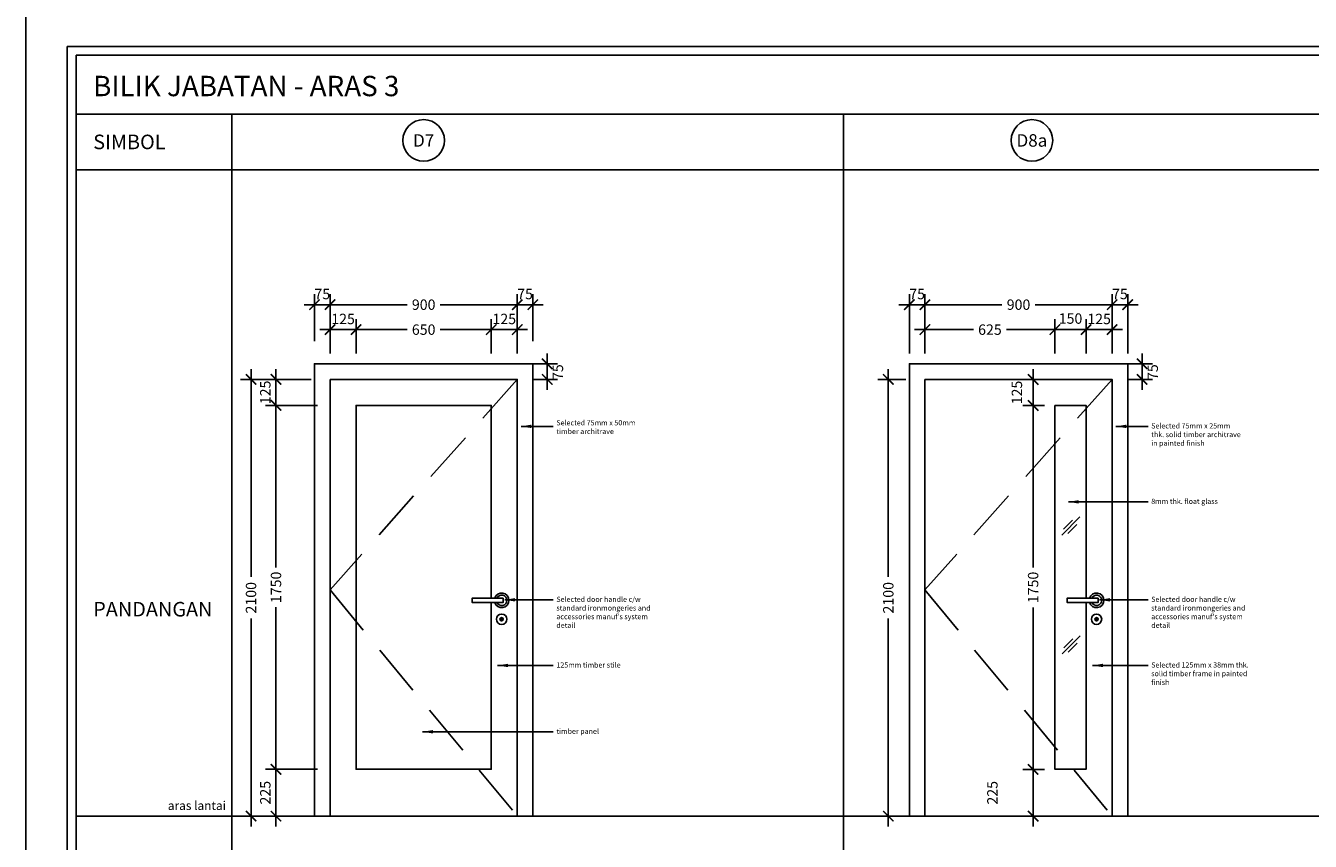
# Model space of a CAD drawing. Units: millimetres. Extents: x 22864 to 79143, y -31452 to 9449.
# Drawn here: x 57632 to 63808, y -20114 to -16192 of the extents above; entities that cross this region are included whole.
import ezdxf
from ezdxf.enums import TextEntityAlignment as Align

# ---------------------------------------------------------------- set-up
doc = ezdxf.new("R2010")
doc.units = ezdxf.units.MM
doc.linetypes.add('HIDDEN', pattern=[0.375, 0.25, -0.125])
for name, color, linetype in [('A_SYM', 7, 'Continuous'), ('ar-door', 4, 'Continuous'), ('ar-spec', 2, 'Continuous'), ('ar-text', 7, 'Continuous'), ('DIM', 8, 'Continuous'), ('DW', 5, 'Continuous'), ('FORMT', 7, 'Continuous'), ('schedule', 6, 'Continuous'), ('win_glass', 7, 'Continuous')]:
    doc.layers.add(name, color=color, linetype=linetype)
doc.layers.add('sheet', color=6, linetype='Continuous', plot=False)
doc.styles.add('cen', font='GOTHIC.TTF')
doc.styles.add('CtGt', font='GOTHIC.TTF')
doc.styles.add('DIM', font='GOTHIC.TTF')
doc.styles.add('TEXT', font='ROMANS.SHX', dxfattribs={"width": 0.85, "height": 300})
doc.dimstyles.new('25', dxfattribs={"dimtxt": 50, "dimasz": 50, "dimexe": 25, "dimexo": 25, "dimgap": 5, "dimtad": 1, "dimdec": 0, "dimzin": 0, "dimdsep": 46, "dimtxsty": 'DIM', "dimblk": 'ARCHTICK', "dimcen": 0, "dimdle": 25, "dimclrd": 8, "dimclre": 8, "dimclrt": 2, "dimadec": 0, "dimazin": 0, "dimtfac": 0.5, "dimtdec": 0, "dimtofl": 0, "dimtmove": 2, "dimatfit": 3, "dimfxl": 1, "dimtolj": 1, "dimtzin": 0, "dimarcsym": 0})
doc.dimstyles.new('dim scale 200', dxfattribs={"dimtxt": 300, "dimasz": 50, "dimexe": 50, "dimexo": 50, "dimgap": 25, "dimtad": 0, "dimdec": 0, "dimzin": 0, "dimdsep": 46, "dimtxsty": 'cen', "dimblk": 'ARCHTICK', "dimcen": 0, "dimdle": 50, "dimclrd": 9, "dimclre": 9, "dimclrt": 6, "dimadec": 0, "dimazin": 0, "dimtfac": 0.5, "dimtdec": 0, "dimtofl": 0, "dimtmove": 2, "dimatfit": 3, "dimfxl": 1, "dimtolj": 1, "dimtzin": 0, "dimarcsym": 0})

# ---------------------------------------------------------------- blocks, each defined once
blk = doc.blocks.new('_ARCHTICK')
at = {"color": 0, "linetype": 'ByBlock', "const_width": 0.15}
blk.add_lwpolyline([(-0.5, -0.5), (0.5, 0.5)], dxfattribs=at)
blk = doc.blocks.new('*D255')
at = {"layer": 'DEFPOINTS', "color": 0}
for p in [(62580.3, -18018.4, 0), (62475.4, -19768.4, 0), (62525.4, -19768.4, 0)]:
    blk.add_point(p, dxfattribs=at)
at = {"layer": 'DIM', "color": 9, "lineweight": -2}
for p, q in [((62475.4, -17968.4, 0), (62475.4, -18797.3, 0)), ((62530.3, -18018.4, 0), (62425.4, -18018.4, 0)), ((62475.4, -19818.4, 0), (62475.4, -18989.5, 0)), ((62475.4, -19768.4, 0), (62425.4, -19768.4, 0))]:
    blk.add_line(p, q, dxfattribs=at)
at = {"layer": 'DIM', "color": 9, "lineweight": -2, "xscale": 50, "yscale": 50, "zscale": 50}
for p, rotation in [((62475.4, -18018.4, 0), 90), ((62475.4, -19768.4, 0), -90.00000000000001)]:
    blk.add_blockref('_ARCHTICK', p, dxfattribs=dict(at, rotation=rotation))
at = {"layer": 'DIM', "color": 6, "insert": (62475.4, -18893.4, 0), "char_height": 50, "attachment_point": 5, "rotation": 90, "style": 'cen'}
blk.add_mtext('\\A1;1750', dxfattribs=at)
blk = doc.blocks.new('*D256')
at = {"layer": 'DEFPOINTS', "color": 0}
for p in [(61913.7, -17892.9, 0), (61779.2, -19992.9, 0), (61795.8, -19992.9, 0)]:
    blk.add_point(p, dxfattribs=at)
at = {"layer": 'DIM', "color": 9, "lineweight": -2}
for p, q in [((61779.2, -17842.9, 0), (61779.2, -18842.9, 0)), ((61863.7, -17892.9, 0), (61729.2, -17892.9, 0)), ((61779.2, -20042.9, 0), (61779.2, -19042.9, 0)), ((61745.8, -19992.9, 0), (61729.2, -19992.9, 0))]:
    blk.add_line(p, q, dxfattribs=at)
at = {"layer": 'DIM', "color": 9, "lineweight": -2, "xscale": 50, "yscale": 50, "zscale": 50}
for p, rotation in [((61779.2, -17892.9, 0), 90), ((61779.2, -19992.9, 0), -90.00000000000001)]:
    blk.add_blockref('_ARCHTICK', p, dxfattribs=dict(at, rotation=rotation))
at = {"layer": 'DIM', "color": 6, "insert": (61779.2, -18942.9, 0), "char_height": 50, "attachment_point": 5, "rotation": 90, "style": 'cen'}
blk.add_mtext('\\A1;2100', dxfattribs=at)
blk = doc.blocks.new('*D257')
at = {"layer": 'DEFPOINTS', "color": 0}
for p in [(62580.3, -19768.4, 0), (62475.4, -19993.4, 0), (62608.2, -19993.4, 0)]:
    blk.add_point(p, dxfattribs=at)
at = {"layer": 'DIM', "color": 9, "lineweight": -2}
for p, q in [((62475.4, -19718.4, 0), (62475.4, -20043.4, 0)), ((62530.3, -19768.4, 0), (62425.4, -19768.4, 0)), ((62558.2, -19993.4, 0), (62425.4, -19993.4, 0))]:
    blk.add_line(p, q, dxfattribs=at)
at = {"layer": 'DIM', "color": 9, "lineweight": -2, "xscale": 50, "yscale": 50, "zscale": 50}
for p, rotation in [((62475.4, -19768.4, 0), 90), ((62475.4, -19993.4, 0), -90.00000000000001)]:
    blk.add_blockref('_ARCHTICK', p, dxfattribs=dict(at, rotation=rotation))
at = {"layer": 'DIM', "color": 6, "insert": (62279.7, -19880.9, 0), "char_height": 50, "attachment_point": 5, "rotation": 90, "style": 'cen'}
blk.add_mtext('\\A1;225', dxfattribs=at)
blk = doc.blocks.new('*D258')
at = {"layer": 'DEFPOINTS', "color": 0}
for p in [(62930.3, -17533.5, 0), (62855.3, -17758.3, 0), (62930.3, -17817.9, 0)]:
    blk.add_point(p, dxfattribs=at)
at = {"layer": 'DIM', "color": 9, "lineweight": -2}
for p, q in [((62805.3, -17533.5, 0), (62980.3, -17533.5, 0)), ((62855.3, -17708.3, 0), (62855.3, -17483.5, 0)), ((62930.3, -17767.9, 0), (62930.3, -17483.5, 0))]:
    blk.add_line(p, q, dxfattribs=at)
at = {"layer": 'DIM', "color": 9, "lineweight": -2, "xscale": 50, "yscale": 50, "zscale": 50, "rotation": 180}
blk.add_blockref('_ARCHTICK', (62855.3, -17533.5, 0), dxfattribs=at)
at = {"layer": 'DIM', "color": 9, "lineweight": -2, "xscale": 50, "yscale": 50, "zscale": 50}
blk.add_blockref('_ARCHTICK', (62930.3, -17533.5, 0), dxfattribs=at)
at = {"layer": 'DIM', "color": 6, "insert": (62892.8, -17482.2, 0), "char_height": 50, "attachment_point": 5, "style": 'cen'}
blk.add_mtext('\\A1;75', dxfattribs=at)
blk = doc.blocks.new('*D259')
at = {"layer": 'DEFPOINTS', "color": 0}
for p in [(61955.3, -17533.5, 0), (61955.3, -17758.3, 0), (61880.3, -17817.9, 0)]:
    blk.add_point(p, dxfattribs=at)
at = {"layer": 'DIM', "color": 9, "lineweight": -2}
for p, q in [((61830.3, -17533.5, 0), (62005.3, -17533.5, 0)), ((61880.3, -17767.9, 0), (61880.3, -17483.5, 0)), ((61955.3, -17708.3, 0), (61955.3, -17483.5, 0))]:
    blk.add_line(p, q, dxfattribs=at)
at = {"layer": 'DIM', "color": 9, "lineweight": -2, "xscale": 50, "yscale": 50, "zscale": 50, "rotation": 180}
blk.add_blockref('_ARCHTICK', (61880.3, -17533.5, 0), dxfattribs=at)
at = {"layer": 'DIM', "color": 9, "lineweight": -2, "xscale": 50, "yscale": 50, "zscale": 50}
blk.add_blockref('_ARCHTICK', (61955.3, -17533.5, 0), dxfattribs=at)
at = {"layer": 'DIM', "color": 6, "insert": (61917.8, -17482.2, 0), "char_height": 50, "attachment_point": 5, "style": 'cen'}
blk.add_mtext('\\A1;75', dxfattribs=at)
blk = doc.blocks.new('*D260')
at = {"layer": 'DEFPOINTS', "color": 0}
for p in [(61955.3, -17653.5, 0), (61955.3, -17817.9, 0), (62580.3, -17817.9, 0)]:
    blk.add_point(p, dxfattribs=at)
at = {"layer": 'DIM', "color": 9, "lineweight": -2}
for p, q in [((61955.3, -17767.9, 0), (61955.3, -17603.5, 0)), ((62580.3, -17767.9, 0), (62580.3, -17603.5, 0)), ((61905.3, -17653.5, 0), (62188.8, -17653.5, 0)), ((62630.3, -17653.5, 0), (62346.8, -17653.5, 0))]:
    blk.add_line(p, q, dxfattribs=at)
at = {"layer": 'DIM', "color": 9, "lineweight": -2, "xscale": 50, "yscale": 50, "zscale": 50, "rotation": 180}
blk.add_blockref('_ARCHTICK', (61955.3, -17653.5, 0), dxfattribs=at)
at = {"layer": 'DIM', "color": 9, "lineweight": -2, "xscale": 50, "yscale": 50, "zscale": 50}
blk.add_blockref('_ARCHTICK', (62580.3, -17653.5, 0), dxfattribs=at)
at = {"layer": 'DIM', "color": 6, "insert": (62267.8, -17653.5, 0), "char_height": 50, "attachment_point": 5, "style": 'cen'}
blk.add_mtext('\\A1;625', dxfattribs=at)
blk = doc.blocks.new('*D261')
at = {"layer": 'DEFPOINTS', "color": 0}
for p in [(62525.4, -17893.4, 0), (62475.4, -18018.4, 0), (62525.4, -18018.4, 0)]:
    blk.add_point(p, dxfattribs=at)
at = {"layer": 'DIM', "color": 9, "lineweight": -2}
for p, q in [((62475.4, -17843.4, 0), (62475.4, -18068.4, 0)), ((62475.4, -17893.4, 0), (62425.4, -17893.4, 0)), ((62475.4, -18018.4, 0), (62425.4, -18018.4, 0))]:
    blk.add_line(p, q, dxfattribs=at)
at = {"layer": 'DIM', "color": 9, "lineweight": -2, "xscale": 50, "yscale": 50, "zscale": 50}
for p, rotation in [((62475.4, -17893.4, 0), 90), ((62475.4, -18018.4, 0), -90.00000000000001)]:
    blk.add_blockref('_ARCHTICK', p, dxfattribs=dict(at, rotation=rotation))
at = {"layer": 'DIM', "color": 6, "insert": (62397.5, -17955.9, 0), "char_height": 50, "attachment_point": 5, "rotation": 90, "style": 'cen'}
blk.add_mtext('\\A1;125', dxfattribs=at)
blk = doc.blocks.new('A$C60AC48DA')
at = {"layer": 'win_glass', "color": 8}
for p, q in [((0, 0), (218, 218)), ((19, 71), (128, 180)), ((71, 19), (180, 128))]:
    blk.add_line(p, q, dxfattribs=at)
blk = doc.blocks.new('dh')
at = {"layer": 'DW'}
blk.add_lwpolyline([(-11.5, 116.6), (-161.5, 116.6), (-161.5, 96.6), (-11.5, 96.6), (-11.5, 116.6)], dxfattribs=at)
blk.add_lwpolyline([(-18.9, 12.4), (-20.4, 12.4), (-20.4, 19.3), (-18.9, 19.3)], close=True, dxfattribs=at)
for radius in [25, 8, 5]:
    blk.add_circle((-19.5, 15.6), radius, dxfattribs=at)
for radius, start, end in [(35, 196.60155, 163.39845), (25, 203.57818, 156.42182)]:
    blk.add_arc((-19.5, 106.6), radius, start, end, dxfattribs=at)
blk = doc.blocks.new('*D262')
at = {"layer": 'DEFPOINTS', "color": 0}
for p in [(62580.3, -17653.5, 0), (62580.3, -17817.9, 0), (62730.3, -17817.9, 0)]:
    blk.add_point(p, dxfattribs=at)
at = {"layer": 'DIM', "color": 9, "lineweight": -2}
for p, q in [((62580.3, -17767.9, 0), (62580.3, -17603.5, 0)), ((62730.3, -17767.9, 0), (62730.3, -17603.5, 0)), ((62780.3, -17653.5, 0), (62530.3, -17653.5, 0))]:
    blk.add_line(p, q, dxfattribs=at)
at = {"layer": 'DIM', "color": 9, "lineweight": -2, "xscale": 50, "yscale": 50, "zscale": 50, "rotation": 180}
blk.add_blockref('_ARCHTICK', (62580.3, -17653.5, 0), dxfattribs=at)
at = {"layer": 'DIM', "color": 9, "lineweight": -2, "xscale": 50, "yscale": 50, "zscale": 50}
blk.add_blockref('_ARCHTICK', (62730.3, -17653.5, 0), dxfattribs=at)
at = {"layer": 'DIM', "color": 6, "insert": (62655.3, -17600.3, 0), "char_height": 50, "attachment_point": 5, "style": 'cen'}
blk.add_mtext('\\A1;150', dxfattribs=at)
blk = doc.blocks.new('*D263')
at = {"layer": 'DEFPOINTS', "color": 0}
for p in [(62855.3, -17533.5, 0), (61955.3, -17758.3, 0), (62855.3, -17758.3, 0)]:
    blk.add_point(p, dxfattribs=at)
at = {"layer": 'DIM', "color": 9, "lineweight": -2}
for p, q in [((61905.3, -17533.5, 0), (62325.3, -17533.5, 0)), ((61955.3, -17708.3, 0), (61955.3, -17483.5, 0)), ((62905.3, -17533.5, 0), (62485.4, -17533.5, 0)), ((62855.3, -17708.3, 0), (62855.3, -17483.5, 0))]:
    blk.add_line(p, q, dxfattribs=at)
at = {"layer": 'DIM', "color": 9, "lineweight": -2, "xscale": 50, "yscale": 50, "zscale": 50, "rotation": 180}
blk.add_blockref('_ARCHTICK', (61955.3, -17533.5, 0), dxfattribs=at)
at = {"layer": 'DIM', "color": 9, "lineweight": -2, "xscale": 50, "yscale": 50, "zscale": 50}
blk.add_blockref('_ARCHTICK', (62855.3, -17533.5, 0), dxfattribs=at)
at = {"layer": 'DIM', "color": 6, "insert": (62405.3, -17533.5, 0), "char_height": 50, "attachment_point": 5, "style": 'cen'}
blk.add_mtext('\\A1;900', dxfattribs=at)
blk = doc.blocks.new('*D264')
at = {"layer": 'DEFPOINTS', "color": 0}
for p in [(62730.3, -17653.5, 0), (62730.3, -17817.9, 0), (62855.3, -17817.9, 0)]:
    blk.add_point(p, dxfattribs=at)
at = {"layer": 'DIM', "color": 9, "lineweight": -2}
for p, q in [((62730.3, -17767.9, 0), (62730.3, -17603.5, 0)), ((62855.3, -17767.9, 0), (62855.3, -17603.5, 0)), ((62905.3, -17653.5, 0), (62680.3, -17653.5, 0))]:
    blk.add_line(p, q, dxfattribs=at)
at = {"layer": 'DIM', "color": 9, "lineweight": -2, "xscale": 50, "yscale": 50, "zscale": 50, "rotation": 180}
blk.add_blockref('_ARCHTICK', (62730.3, -17653.5, 0), dxfattribs=at)
at = {"layer": 'DIM', "color": 9, "lineweight": -2, "xscale": 50, "yscale": 50, "zscale": 50}
blk.add_blockref('_ARCHTICK', (62855.3, -17653.5, 0), dxfattribs=at)
at = {"layer": 'DIM', "color": 6, "insert": (62792.8, -17602.2, 0), "char_height": 50, "attachment_point": 5, "style": 'cen'}
blk.add_mtext('\\A1;125', dxfattribs=at)
blk = doc.blocks.new('*D265')
at = {"layer": 'DEFPOINTS', "color": 0}
for p in [(62880.3, -17817.9, 0), (62999.5, -17817.9, 0), (62880.3, -17892.9, 0)]:
    blk.add_point(p, dxfattribs=at)
at = {"layer": 'DIM', "color": 9, "lineweight": -2}
for p, q in [((62999.5, -17942.9, 0), (62999.5, -17767.9, 0)), ((62930.3, -17817.9, 0), (63049.5, -17817.9, 0)), ((62930.3, -17892.9, 0), (63049.5, -17892.9, 0))]:
    blk.add_line(p, q, dxfattribs=at)
at = {"layer": 'DIM', "color": 9, "lineweight": -2, "xscale": 50, "yscale": 50, "zscale": 50}
for p, rotation in [((62999.5, -17817.9, 0), 90), ((62999.5, -17892.9, 0), -90.00000000000001)]:
    blk.add_blockref('_ARCHTICK', p, dxfattribs=dict(at, rotation=rotation))
at = {"layer": 'DIM', "color": 6, "insert": (63050.7, -17858, 0), "char_height": 50, "attachment_point": 5, "rotation": 90, "style": 'cen'}
blk.add_mtext('\\A1;75', dxfattribs=at)
blk = doc.blocks.new('*D276')
at = {"layer": 'DEFPOINTS', "color": 0}
for p in [(59220.1, -17653.5, 0), (59220.1, -17817.9, 0), (59870.1, -17817.9, 0)]:
    blk.add_point(p, dxfattribs=at)
at = {"layer": 'DIM', "color": 9, "lineweight": -2}
for p, q in [((59220.1, -17767.9, 0), (59220.1, -17603.5, 0)), ((59870.1, -17767.9, 0), (59870.1, -17603.5, 0)), ((59170.1, -17653.5, 0), (59465.7, -17653.5, 0)), ((59920.1, -17653.5, 0), (59624.5, -17653.5, 0))]:
    blk.add_line(p, q, dxfattribs=at)
at = {"layer": 'DIM', "color": 9, "lineweight": -2, "xscale": 50, "yscale": 50, "zscale": 50, "rotation": 180}
blk.add_blockref('_ARCHTICK', (59220.1, -17653.5, 0), dxfattribs=at)
at = {"layer": 'DIM', "color": 9, "lineweight": -2, "xscale": 50, "yscale": 50, "zscale": 50}
blk.add_blockref('_ARCHTICK', (59870.1, -17653.5, 0), dxfattribs=at)
at = {"layer": 'DIM', "color": 6, "insert": (59545.1, -17653.5, 0), "char_height": 50, "attachment_point": 5, "style": 'cen'}
blk.add_mtext('\\A1;650', dxfattribs=at)
blk = doc.blocks.new('*D277')
at = {"layer": 'DEFPOINTS', "color": 0}
for p in [(59995.1, -17533.5, 0), (59095.1, -17758.3, 0), (59995.1, -17758.3, 0)]:
    blk.add_point(p, dxfattribs=at)
at = {"layer": 'DIM', "color": 9, "lineweight": -2}
for p, q in [((59045.1, -17533.5, 0), (59465, -17533.5, 0)), ((59095.1, -17708.3, 0), (59095.1, -17483.5, 0)), ((60045.1, -17533.5, 0), (59625.1, -17533.5, 0)), ((59995.1, -17708.3, 0), (59995.1, -17483.5, 0))]:
    blk.add_line(p, q, dxfattribs=at)
at = {"layer": 'DIM', "color": 9, "lineweight": -2, "xscale": 50, "yscale": 50, "zscale": 50, "rotation": 180}
blk.add_blockref('_ARCHTICK', (59095.1, -17533.5, 0), dxfattribs=at)
at = {"layer": 'DIM', "color": 9, "lineweight": -2, "xscale": 50, "yscale": 50, "zscale": 50}
blk.add_blockref('_ARCHTICK', (59995.1, -17533.5, 0), dxfattribs=at)
at = {"layer": 'DIM', "color": 6, "insert": (59545.1, -17533.5, 0), "char_height": 50, "attachment_point": 5, "style": 'cen'}
blk.add_mtext('\\A1;900', dxfattribs=at)
blk = doc.blocks.new('*D278')
at = {"layer": 'DEFPOINTS', "color": 0}
for p in [(59095.1, -17653.5, 0), (59095.1, -17817.9, 0), (59220.1, -17817.9, 0)]:
    blk.add_point(p, dxfattribs=at)
at = {"layer": 'DIM', "color": 9, "lineweight": -2}
for p, q in [((59095.1, -17767.9, 0), (59095.1, -17603.5, 0)), ((59220.1, -17767.9, 0), (59220.1, -17603.5, 0)), ((59270.1, -17653.5, 0), (59045.1, -17653.5, 0))]:
    blk.add_line(p, q, dxfattribs=at)
at = {"layer": 'DIM', "color": 9, "lineweight": -2, "xscale": 50, "yscale": 50, "zscale": 50, "rotation": 180}
blk.add_blockref('_ARCHTICK', (59095.1, -17653.5, 0), dxfattribs=at)
at = {"layer": 'DIM', "color": 9, "lineweight": -2, "xscale": 50, "yscale": 50, "zscale": 50}
blk.add_blockref('_ARCHTICK', (59220.1, -17653.5, 0), dxfattribs=at)
at = {"layer": 'DIM', "color": 6, "insert": (59157.6, -17602.2, 0), "char_height": 50, "attachment_point": 5, "style": 'cen'}
blk.add_mtext('\\A1;125', dxfattribs=at)
blk = doc.blocks.new('*D279')
at = {"layer": 'DEFPOINTS', "color": 0}
for p in [(59870.1, -17653.5, 0), (59870.1, -17817.9, 0), (59995.1, -17817.9, 0)]:
    blk.add_point(p, dxfattribs=at)
at = {"layer": 'DIM', "color": 9, "lineweight": -2}
for p, q in [((59870.1, -17767.9, 0), (59870.1, -17603.5, 0)), ((59995.1, -17767.9, 0), (59995.1, -17603.5, 0)), ((60045.1, -17653.5, 0), (59820.1, -17653.5, 0))]:
    blk.add_line(p, q, dxfattribs=at)
at = {"layer": 'DIM', "color": 9, "lineweight": -2, "xscale": 50, "yscale": 50, "zscale": 50, "rotation": 180}
blk.add_blockref('_ARCHTICK', (59870.1, -17653.5, 0), dxfattribs=at)
at = {"layer": 'DIM', "color": 9, "lineweight": -2, "xscale": 50, "yscale": 50, "zscale": 50}
blk.add_blockref('_ARCHTICK', (59995.1, -17653.5, 0), dxfattribs=at)
at = {"layer": 'DIM', "color": 6, "insert": (59932.6, -17602.2, 0), "char_height": 50, "attachment_point": 5, "style": 'cen'}
blk.add_mtext('\\A1;125', dxfattribs=at)
blk = doc.blocks.new('*D280')
at = {"layer": 'DEFPOINTS', "color": 0}
for p in [(60070.1, -17533.5, 0), (59995.1, -17758.3, 0), (60070.1, -17758.3, 0)]:
    blk.add_point(p, dxfattribs=at)
at = {"layer": 'DIM', "color": 9, "lineweight": -2}
for p, q in [((59945.1, -17533.5, 0), (60120.1, -17533.5, 0)), ((59995.1, -17708.3, 0), (59995.1, -17483.5, 0)), ((60070.1, -17708.3, 0), (60070.1, -17483.5, 0))]:
    blk.add_line(p, q, dxfattribs=at)
at = {"layer": 'DIM', "color": 9, "lineweight": -2, "xscale": 50, "yscale": 50, "zscale": 50, "rotation": 180}
blk.add_blockref('_ARCHTICK', (59995.1, -17533.5, 0), dxfattribs=at)
at = {"layer": 'DIM', "color": 9, "lineweight": -2, "xscale": 50, "yscale": 50, "zscale": 50}
blk.add_blockref('_ARCHTICK', (60070.1, -17533.5, 0), dxfattribs=at)
at = {"layer": 'DIM', "color": 6, "insert": (60032.6, -17482.2, 0), "char_height": 50, "attachment_point": 5, "style": 'cen'}
blk.add_mtext('\\A1;75', dxfattribs=at)
blk = doc.blocks.new('*D281')
at = {"layer": 'DEFPOINTS', "color": 0}
for p in [(59095.1, -17533.5, 0), (59020.1, -17758.3, 0), (59095.1, -17758.3, 0)]:
    blk.add_point(p, dxfattribs=at)
at = {"layer": 'DIM', "color": 9, "lineweight": -2}
for p, q in [((58970.1, -17533.5, 0), (59145.1, -17533.5, 0)), ((59020.1, -17708.3, 0), (59020.1, -17483.5, 0)), ((59095.1, -17708.3, 0), (59095.1, -17483.5, 0))]:
    blk.add_line(p, q, dxfattribs=at)
at = {"layer": 'DIM', "color": 9, "lineweight": -2, "xscale": 50, "yscale": 50, "zscale": 50, "rotation": 180}
blk.add_blockref('_ARCHTICK', (59020.1, -17533.5, 0), dxfattribs=at)
at = {"layer": 'DIM', "color": 9, "lineweight": -2, "xscale": 50, "yscale": 50, "zscale": 50}
blk.add_blockref('_ARCHTICK', (59095.1, -17533.5, 0), dxfattribs=at)
at = {"layer": 'DIM', "color": 6, "insert": (59057.6, -17482.2, 0), "char_height": 50, "attachment_point": 5, "style": 'cen'}
blk.add_mtext('\\A1;75', dxfattribs=at)
blk = doc.blocks.new('*D282')
at = {"layer": 'DEFPOINTS', "color": 0}
for p in [(59053.4, -17892.9, 0), (58715, -19992.9, 0), (58935.6, -19992.9, 0)]:
    blk.add_point(p, dxfattribs=at)
at = {"layer": 'DIM', "color": 9, "lineweight": -2}
for p, q in [((58715, -17842.9, 0), (58715, -18842.9, 0)), ((59003.4, -17892.9, 0), (58665, -17892.9, 0)), ((58715, -20042.9, 0), (58715, -19042.9, 0)), ((58885.6, -19992.9, 0), (58665, -19992.9, 0))]:
    blk.add_line(p, q, dxfattribs=at)
at = {"layer": 'DIM', "color": 9, "lineweight": -2, "xscale": 50, "yscale": 50, "zscale": 50}
for p, rotation in [((58715, -17892.9, 0), 90), ((58715, -19992.9, 0), -90.00000000000001)]:
    blk.add_blockref('_ARCHTICK', p, dxfattribs=dict(at, rotation=rotation))
at = {"layer": 'DIM', "color": 6, "insert": (58715, -18942.9, 0), "char_height": 50, "attachment_point": 5, "rotation": 90, "style": 'cen'}
blk.add_mtext('\\A1;2100', dxfattribs=at)
blk = doc.blocks.new('*D283')
at = {"layer": 'DEFPOINTS', "color": 0}
for p in [(59084.3, -18017.9, 0), (58835, -19767.9, 0), (59029.4, -19767.9, 0)]:
    blk.add_point(p, dxfattribs=at)
at = {"layer": 'DIM', "color": 9, "lineweight": -2}
for p, q in [((58835, -17967.9, 0), (58835, -18796.8, 0)), ((59034.3, -18017.9, 0), (58785, -18017.9, 0)), ((58835, -19817.9, 0), (58835, -18988.9, 0)), ((58979.4, -19767.9, 0), (58785, -19767.9, 0))]:
    blk.add_line(p, q, dxfattribs=at)
at = {"layer": 'DIM', "color": 9, "lineweight": -2, "xscale": 50, "yscale": 50, "zscale": 50}
for p, rotation in [((58835, -18017.9, 0), 90), ((58835, -19767.9, 0), -90.00000000000001)]:
    blk.add_blockref('_ARCHTICK', p, dxfattribs=dict(at, rotation=rotation))
at = {"layer": 'DIM', "color": 6, "insert": (58835, -18892.9, 0), "char_height": 50, "attachment_point": 5, "rotation": 90, "style": 'cen'}
blk.add_mtext('\\A1;1750', dxfattribs=at)
blk = doc.blocks.new('*D284')
at = {"layer": 'DEFPOINTS', "color": 0}
for p in [(59029.4, -17892.9, 0), (58835, -18017.9, 0), (59029.4, -18017.9, 0)]:
    blk.add_point(p, dxfattribs=at)
at = {"layer": 'DIM', "color": 9, "lineweight": -2}
for p, q in [((58835, -17842.9, 0), (58835, -18067.9, 0)), ((58979.4, -17892.9, 0), (58785, -17892.9, 0)), ((58979.4, -18017.9, 0), (58785, -18017.9, 0))]:
    blk.add_line(p, q, dxfattribs=at)
at = {"layer": 'DIM', "color": 9, "lineweight": -2, "xscale": 50, "yscale": 50, "zscale": 50}
for p, rotation in [((58835, -17892.9, 0), 90), ((58835, -18017.9, 0), -90.00000000000001)]:
    blk.add_blockref('_ARCHTICK', p, dxfattribs=dict(at, rotation=rotation))
at = {"layer": 'DIM', "color": 6, "insert": (58783.7, -17955.4, 0), "char_height": 50, "attachment_point": 5, "rotation": 90, "style": 'cen'}
blk.add_mtext('\\A1;125', dxfattribs=at)
blk = doc.blocks.new('*D285')
at = {"layer": 'DEFPOINTS', "color": 0}
for p in [(59084.3, -19767.9, 0), (58835, -19992.9, 0), (59345, -19992.9, 0)]:
    blk.add_point(p, dxfattribs=at)
at = {"layer": 'DIM', "color": 9, "lineweight": -2}
for p, q in [((58835, -19717.9, 0), (58835, -20042.9, 0)), ((59034.3, -19767.9, 0), (58785, -19767.9, 0)), ((59295, -19992.9, 0), (58785, -19992.9, 0))]:
    blk.add_line(p, q, dxfattribs=at)
at = {"layer": 'DIM', "color": 9, "lineweight": -2, "xscale": 50, "yscale": 50, "zscale": 50}
for p, rotation in [((58835, -19767.9, 0), 90), ((58835, -19992.9, 0), -90.00000000000001)]:
    blk.add_blockref('_ARCHTICK', p, dxfattribs=dict(at, rotation=rotation))
at = {"layer": 'DIM', "color": 6, "insert": (58783.7, -19880.4, 0), "char_height": 50, "attachment_point": 5, "rotation": 90, "style": 'cen'}
blk.add_mtext('\\A1;225', dxfattribs=at)
blk = doc.blocks.new('*D286')
at = {"layer": 'DEFPOINTS', "color": 0}
for p in [(60020.1, -17817.9, 0), (60139.2, -17817.9, 0), (60020.1, -17892.9, 0)]:
    blk.add_point(p, dxfattribs=at)
at = {"layer": 'DIM', "color": 9, "lineweight": -2}
for p, q in [((60139.2, -17942.9, 0), (60139.2, -17767.9, 0)), ((60070.1, -17817.9, 0), (60189.2, -17817.9, 0)), ((60070.1, -17892.9, 0), (60189.2, -17892.9, 0))]:
    blk.add_line(p, q, dxfattribs=at)
at = {"layer": 'DIM', "color": 9, "lineweight": -2, "xscale": 50, "yscale": 50, "zscale": 50}
for p, rotation in [((60139.2, -17817.9, 0), 90), ((60139.2, -17892.9, 0), -90.00000000000001)]:
    blk.add_blockref('_ARCHTICK', p, dxfattribs=dict(at, rotation=rotation))
at = {"layer": 'DIM', "color": 6, "insert": (60190.5, -17858, 0), "char_height": 50, "attachment_point": 5, "rotation": 90, "style": 'cen'}
blk.add_mtext('\\A1;75', dxfattribs=at)

msp = doc.modelspace()

# ---------------------------------------------------------------- linework, layer by layer
msp.add_line((57876, -19992.9, 0), (67645.3, -19992.9, 0))
at = {"layer": 'A_SYM', "color": 8, "linetype": 'HIDDEN', "ltscale": 1000, "elevation": 0}
for points in [[(59995.1, -17892.9), (59095.1, -18905.4), (59995.1, -19992.9)], [(62855.3, -17892.9), (61955.3, -18905.4), (62855.3, -19992.9)]]:
    msp.add_lwpolyline(points, dxfattribs=at)
at = {"layer": 'ar-door', "elevation": 0}
for points in [[(59020.1, -19992.9), (59020.1, -17817.9), (60070.1, -17817.9), (60070.1, -19992.9)], [(61880.3, -19992.9), (61880.3, -17817.9), (62930.3, -17817.9), (62930.3, -19992.9)]]:
    msp.add_lwpolyline(points, dxfattribs=at)
at = {"layer": 'ar-door', "color": 7, "elevation": 0}
for points in [[(59095.1, -17892.9), (59995.1, -17892.9), (59995.1, -19992.9), (59095.1, -19992.9)], [(61955.3, -17892.9), (62855.3, -17892.9), (62855.3, -19992.9), (61955.3, -19992.9)]]:
    msp.add_lwpolyline(points, close=True, dxfattribs=at)
at = {"layer": 'ar-door', "color": 5, "elevation": 0}
msp.add_lwpolyline([(59870.1, -18965.4), (59870.1, -19767.9), (59220.1, -19767.9), (59220.1, -18017.9), (59870.1, -18017.9), (59870.1, -18945.4)], dxfattribs=at)
msp.add_lwpolyline([(62730.3, -18965.4), (62730.3, -19767.9), (62580.3, -19767.9), (62580.3, -18018.4), (62729.8, -18017.9, -0.414214), (62730.3, -18018.4), (62730.3, -18945.4)], format="xyb", dxfattribs=at)
at = {"layer": 'FORMT'}
for p, q in [((57876, -16617.8, 0), (67645.3, -16617.8, 0)), ((58623.5, -16617.8, 0), (58623.5, -22264.2, 0)), ((61563, -16617.8, 0), (61563, -22264.2, 0)), ((57876, -16884.6, 0), (67645.3, -16884.6, 0))]:
    msp.add_line(p, q, dxfattribs=at)
at = {"layer": 'FORMT', "color": 1, "elevation": 0}
msp.add_lwpolyline([(57831.5, -16291.9), (67687.3, -16291.9), (67687.3, -21695), (67687.3, -22306.2), (57831.5, -22306.2), (57831.5, -21695)], close=True, dxfattribs=at)
at = {"layer": 'FORMT', "elevation": 0}
msp.add_lwpolyline([(57873.5, -16333.9), (67645.3, -16333.9), (67645.3, -21695), (67645.3, -22264.2), (57873.5, -22264.2), (57873.5, -21695)], close=True, dxfattribs=at)
at = {"layer": 'schedule'}
for centre in [(59545.1, -16743.7, 0), (62469.7, -16743.7, 0)]:
    msp.add_circle(centre, 100, dxfattribs=at)
at = {"layer": 'sheet', "color": 6, "elevation": 0}
msp.add_lwpolyline([(57631.5, -23272.1), (57631.5, -16091.9), (67887.3, -16091.9), (67887.3, -23272.1), (57631.5, -23272.1)], close=True, dxfattribs=at)

# ---------------------------------------------------------------- block references
at = {"layer": 'DW'}
for p in [(59939.6, -19061.9, 0), (62799.9, -19061.9, 0)]:
    msp.add_blockref('dh', p, dxfattribs=at)
at = {"layer": 'win_glass', "color": 8, "xscale": 0.3999999999941792, "yscale": 0.4000000000232831, "zscale": 0.4}
for p in [(62613.6, -18641.6, 0), (62615.3, -19212.9, 0)]:
    msp.add_blockref('A$C60AC48DA', p, dxfattribs=at)

# ---------------------------------------------------------------- texts
at = {"color": 7, "ltscale": 2, "width": 7642.42, "attachment_point": 1, "style": 'CtGt'}
for s, insert, char_height in [('{\\fCentury Gothic|b1|i0|c0|p34;BILIK JABATAN - ARAS 3}', (57955.7, -16433, 0), 98), ('{\\fCentury Gothic|b1|i0|c0|p34;SIMBOL}', (57956.2, -16715.8, 0), 70), ('{\\fCentury Gothic|b1|i0|c0|p34;PANDANGAN}', (57956.2, -18963, 0), 70)]:
    msp.add_mtext(s, dxfattribs=dict(at, insert=insert, char_height=char_height))
at = {"ltscale": 2, "insert": (58314.8, -19921.3, 0), "char_height": 42, "width": 7642.42, "attachment_point": 1, "style": 'CtGt'}
msp.add_mtext('{\\fCentury Gothic|b1|i0|c0|p34;\\C7;aras lantai}', dxfattribs=at)
at = {"layer": 'ar-spec', "color": 7, "ltscale": 2, "char_height": 25, "width": 7642.42, "attachment_point": 1}
for s, insert, style in [('Selected 75mm x 50mm \\Ptimber architrave', (60183.2, -18088.9, 0), 'cen'), ('Selected 75mm x 25mm \\Pthk. solid timber architrave \\Pin painted finish', (63043.4, -18103.8, 0), 'cen'), ('8mm thk. float glass', (63043.4, -18466.7, 0), 'CtGt'), ("Selected door handle c/w \\Pstandard ironmongeries and \\Paccessories manuf's system \\Pdetail ", (60183.2, -18937.8, 0), 'CtGt'), ("Selected door handle c/w \\Pstandard ironmongeries and \\Paccessories manuf's system \\Pdetail ", (63043.4, -18937.8, 0), 'CtGt'), ('125mm timber stile', (60183.2, -19253.5, 0), 'CtGt'), ('Selected 125mm x 38mm thk.\\Psolid timber frame in painted \\Pfinish ', (63043.4, -19253.5, 0), 'CtGt'), ('timber panel ', (60183.2, -19572.4, 0), 'CtGt')]:
    msp.add_mtext(s, dxfattribs=dict(at, insert=insert, style=style))
at = {"layer": 'ar-text', "linetype": 'Continuous', "style": 'TEXT'}
for s, p in [('D7', (59545.1, -16743.7, 0)), ('D8a', (62469.7, -16743.7, 0))]:
    msp.add_text(s, height=60, dxfattribs=at).set_placement(p, align=Align.MIDDLE_CENTER)

# ---------------------------------------------------------------- dimensions: what is measured, and where the dimension line sits
at = {"layer": 'DIM'}
for base, p1, p2, angle, picture, middle in [((59095.1, -17533.5, 0), (59020.1, -17758.3, 0), (59095.1, -17758.3, 0), 180, '*D281', (59057.6, -17482.2, 0)), ((60070.1, -17533.5, 0), (59995.1, -17758.3, 0), (60070.1, -17758.3, 0), 180, '*D280', (60032.6, -17482.2, 0)), ((61955.3, -17533.5, 0), (61880.3, -17817.9, 0), (61955.3, -17758.3, 0), 180, '*D259', (61917.8, -17482.2, 0)), ((62930.3, -17533.5, 0), (62855.3, -17758.3, 0), (62930.3, -17817.9, 0), 180, '*D258', (62892.8, -17482.2, 0)), ((60139.2, -17817.9, 0), (60020.1, -17892.9, 0), (60020.1, -17817.9, 0), 270, '*D286', (60190.5, -17858, 0)), ((62999.5, -17817.9, 0), (62880.3, -17892.9, 0), (62880.3, -17817.9, 0), 270, '*D265', (63050.7, -17858, 0)), ((58835, -18017.9, 0), (59029.4, -17892.9, 0), (59029.4, -18017.9, 0), 90, '*D284', (58783.7, -17955.4, 0)), ((62475.4, -18018.4), (62525.4, -17893.4), (62525.4, -18018.4), 90, '*D261', (62397.5, -17955.9)), ((58835, -19992.9, 0), (59084.3, -19767.9, 0), (59345, -19992.9, 0), 90, '*D285', (58783.7, -19880.4, 0)), ((62475.4, -19993.4), (62580.3, -19768.4, 0), (62608.2, -19993.4), 90, '*D257', (62279.7, -19880.9))]:
    dim = msp.add_linear_dim(base=base, p1=p1, p2=p2, angle=angle, dimstyle='dim scale 200', override={"dimtxt": 50, "dimasz": 50}, dxfattribs=at)
    dim.commit()
    dim.dimension.update_dxf_attribs({"geometry": picture, "text_midpoint": middle, "dimtype": 160})
for base, p1, p2, angle, picture, middle in [((59995.1, -17533.5, 0), (59095.1, -17758.3, 0), (59995.1, -17758.3, 0), 180, '*D277', (59545.1, -17533.5, 0)), ((62855.3, -17533.5, 0), (61955.3, -17758.3, 0), (62855.3, -17758.3, 0), 180, '*D263', (62405.3, -17533.5, 0)), ((58715, -19992.9, 0), (59053.4, -17892.9, 0), (58935.6, -19992.9, 0), 90, '*D282', (58715, -18942.9, 0)), ((61779.2, -19992.9, 0), (61913.7, -17892.9, 0), (61795.8, -19992.9, 0), 90, '*D256', (61779.2, -18942.9, 0)), ((58835, -19767.9, 0), (59084.3, -18017.9, 0), (59029.4, -19767.9, 0), 90, '*D283', (58835, -18892.9, 0)), ((62475.4, -19768.4), (62580.3, -18018.4, 0), (62525.4, -19768.4), 90, '*D255', (62475.4, -18893.4))]:
    dim = msp.add_linear_dim(base=base, p1=p1, p2=p2, angle=angle, dimstyle='dim scale 200', override={"dimtxt": 50, "dimasz": 50}, dxfattribs=at)
    dim.commit()
    dim.dimension.update_dxf_attribs({"geometry": picture, "text_midpoint": middle})
for base, p1, p2, picture, middle in [((59095.1, -17653.5), (59220.1, -17817.9, 0), (59095.1, -17817.9, 0), '*D278', (59157.6, -17602.2)), ((59870.1, -17653.5, 0), (59995.1, -17817.9, 0), (59870.1, -17817.9, 0), '*D279', (59932.6, -17602.2, 0)), ((62580.3, -17653.5, 0), (62730.3, -17817.9, 0), (62580.3, -17817.9, 0), '*D262', (62655.3, -17600.3, 0)), ((62730.3, -17653.5, 0), (62855.3, -17817.9, 0), (62730.3, -17817.9, 0), '*D264', (62792.8, -17602.2, 0))]:
    dim = msp.add_linear_dim(base=base, p1=p1, p2=p2, dimstyle='dim scale 200', override={"dimtxt": 50, "dimasz": 50}, dxfattribs=at)
    dim.commit()
    dim.dimension.update_dxf_attribs({"geometry": picture, "text_midpoint": middle, "dimtype": 160})
for base, p1, p2, picture, middle in [((59220.1, -17653.5), (59870.1, -17817.9, 0), (59220.1, -17817.9, 0), '*D276', (59545.1, -17653.5)), ((61955.3, -17653.5), (62580.3, -17817.9, 0), (61955.3, -17817.9, 0), '*D260', (62267.8, -17653.5))]:
    dim = msp.add_linear_dim(base=base, p1=p1, p2=p2, dimstyle='dim scale 200', override={"dimtxt": 50, "dimasz": 50}, dxfattribs=at)
    dim.commit()
    dim.dimension.update_dxf_attribs({"geometry": picture, "text_midpoint": middle})

# ---------------------------------------------------------------- leaders
at = {"layer": 'ar-spec', "color": 8}
for points in [[(60013.3, -18118.8, 0), (60168, -18118.8, 0)], [(62873.5, -18118.8, 0), (63028.3, -18118.8, 0)], [(62645.2, -18481.7, 0), (63028.3, -18481.7, 0)], [(59934.7, -18952.8, 0), (60168, -18952.8, 0)], [(62794.9, -18952.8, 0), (63028.3, -18952.8, 0)], [(59900.8, -19268.5, 0), (60168, -19268.5, 0)], [(62761, -19268.5, 0), (63028.3, -19268.5, 0)], [(59540, -19587.4, 0), (60168, -19587.4, 0)]]:
    msp.add_leader(points, dimstyle='25', dxfattribs=at)

doc.saveas('drawing.dxf')
